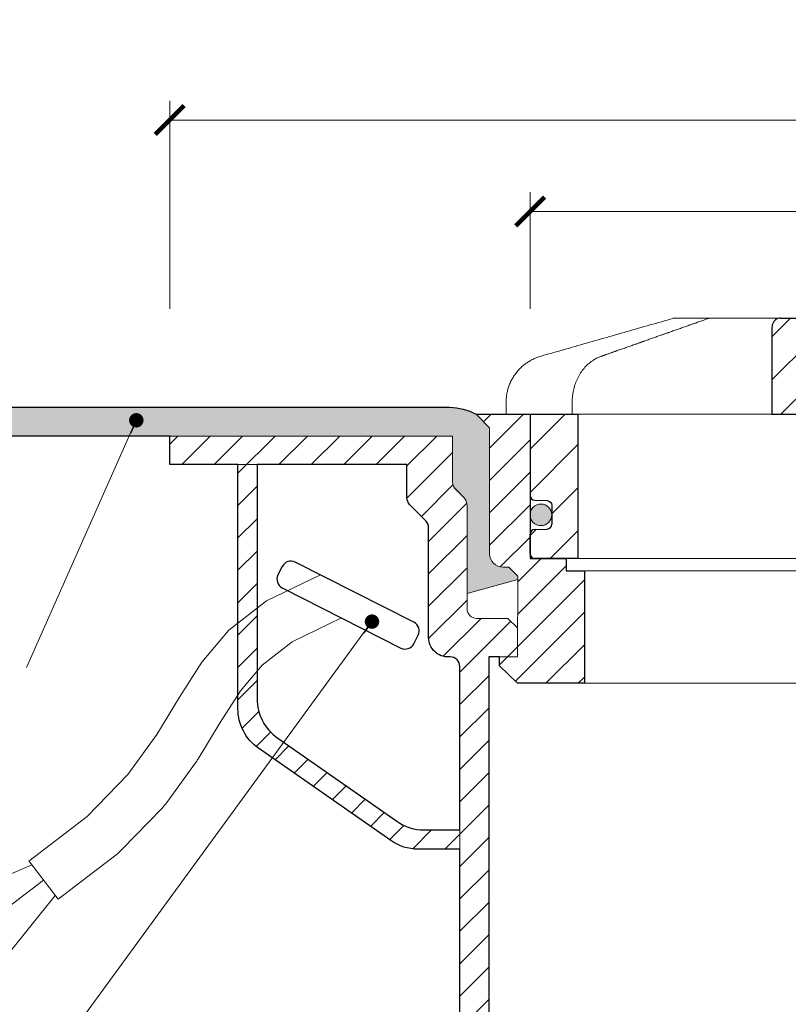
# Model space of a CAD drawing. Units: millimetres. Extents: x -1 to 209, y -1 to 296.
# Drawn here: x 59 to 99, y 85 to 136 of the extents above; entities that cross this region are included whole.
import ezdxf

# ---------------------------------------------------------------- set-up
doc = ezdxf.new("R2010")
doc.units = ezdxf.units.MM
doc.layers.get('Defpoints').update_dxf_attribs({"color": 254, "lineweight": 30})
for name, color, linetype, lineweight in [('TOPWET_KOTY', 30, 'Continuous', 13), ('TOPWET_KOŠ', 11, 'Continuous', 13), ('TOPWET_TENKOU', 142, 'Continuous', 13), ('TOPWET_TLUSTOU', 142, 'Continuous', 30), ('TOPWET_ČEŠTINA', 225, 'Continuous', 13)]:
    doc.layers.add(name, color=color, linetype=linetype, lineweight=lineweight)
doc.styles.add('REGULAR_ARIAL_NARROW', font='ARIALN.TTF')
doc.dimstyles.new('ISO-TW 1-2', dxfattribs={"dimscale": 2, "dimtxt": 2.2, "dimasz": 1.5, "dimexe": 1, "dimexo": 0, "dimgap": 0.75, "dimtad": 1, "dimdec": 0, "dimtxsty": 'REGULAR_ARIAL_NARROW', "dimblk": 'ARCHTICK', "dimcen": 0.5, "dimclrd": 256, "dimclre": 256, "dimclrt": 256, "dimadec": 0, "dimazin": 0, "dimtfac": 1, "dimtdec": 0, "dimtmove": 1, "dimatfit": 3, "dimldrblk": 'DOT', "dimfxl": 1, "dimtzin": 0, "dimlwd": -1, "dimlwe": -1, "dimarcsym": 0})
doc.dimstyles.new('ISO-TW 1-3', dxfattribs={"dimscale": 3, "dimtxt": 2.2, "dimasz": 1.5, "dimexe": 1, "dimexo": 0, "dimgap": 0.75, "dimtad": 1, "dimdec": 0, "dimtxsty": 'REGULAR_ARIAL_NARROW', "dimblk": 'ARCHTICK', "dimcen": 0.5, "dimclrd": 256, "dimclre": 256, "dimclrt": 256, "dimadec": 0, "dimazin": 0, "dimtfac": 1, "dimtdec": 0, "dimtmove": 1, "dimatfit": 3, "dimldrblk": 'DOT', "dimfxl": 1, "dimtfill": 1, "dimtzin": 0, "dimlwd": -1, "dimlwe": -1, "dimarcsym": 0})
pattern_1 = [(45, (-893.9842635170407, -9932.354323298401), (-0.8418990113502328, 0.8418990113502328), [])]

# ---------------------------------------------------------------- blocks, each defined once
blk = doc.blocks.new('_ArchTick')
at = {"color": 0, "linetype": 'ByBlock', "const_width": 0.15}
blk.add_lwpolyline([(-0.5, -0.5), (0.5, 0.5)], dxfattribs=at)
blk = doc.blocks.new('*D25')
at = {"layer": 'Defpoints', "color": 0, "ltscale": 40}
for p in [(141.7099312337803, 130.9701104314518), (66.70993123378025, 121.1537036283262), (141.7099312337803, 121.1537036283262)]:
    blk.add_point(p, dxfattribs=at)
at = {"layer": 'TOPWET_KOTY', "ltscale": 15}
for p, q in [((66.70993123378025, 121.1537036283262), (66.70993123378025, 131.9701104314518)), ((141.7099312337803, 121.1537036283262), (141.7099312337803, 131.9701104314518)), ((66.70993123378025, 130.9701104314518), (141.7099312337803, 130.9701104314518))]:
    blk.add_line(p, q, dxfattribs=at)
at = {"layer": 'TOPWET_KOTY', "ltscale": 40, "xscale": 1.5, "yscale": 1.5, "zscale": 1.5, "rotation": 180}
blk.add_blockref('_ArchTick', (66.70993123378025, 130.9701104314518), dxfattribs=at)
at = {"layer": 'TOPWET_KOTY', "ltscale": 40, "xscale": 1.5, "yscale": 1.5, "zscale": 1.5}
blk.add_blockref('_ArchTick', (141.7099312337803, 130.9701104314518), dxfattribs=at)
at = {"layer": 'TOPWET_KOTY', "ltscale": 40, "insert": (104.2099312337803, 132.9048989716973), "char_height": 2.2, "attachment_point": 5, "style": 'REGULAR_ARIAL_NARROW'}
blk.add_mtext('∅ 150', dxfattribs=at)
blk = doc.blocks.new('_Dot')
at = {"color": 0, "linetype": 'ByBlock', "lineweight": -2}
blk.add_line((-0.5, 0), (-1, 0), dxfattribs=at)
at = {"color": 0, "linetype": 'ByBlock', "const_width": 0.5}
blk.add_lwpolyline([(-0.25, 0, 1), (0.25, 0, 1)], format="xyb", close=True, dxfattribs=at)
blk = doc.blocks.new('*D26')
at = {"layer": 'Defpoints', "color": 0, "ltscale": 40}
for p in [(122.9599312337793, 126.2139941339919), (85.45993123377934, 121.1537036283262), (122.9599312337793, 121.1537036283262)]:
    blk.add_point(p, dxfattribs=at)
at = {"layer": 'TOPWET_KOTY', "ltscale": 15}
for p, q in [((85.45993123377934, 121.1537036283262), (85.45993123377934, 127.2139941339919)), ((122.9599312337793, 121.1537036283262), (122.9599312337793, 127.2139941339919)), ((85.45993123377934, 126.2139941339919), (122.9599312337793, 126.2139941339919))]:
    blk.add_line(p, q, dxfattribs=at)
at = {"layer": 'TOPWET_KOTY', "ltscale": 40, "xscale": 1.5, "yscale": 1.5, "zscale": 1.5, "rotation": 180}
blk.add_blockref('_ArchTick', (85.45993123377934, 126.2139941339919), dxfattribs=at)
at = {"layer": 'TOPWET_KOTY', "ltscale": 40, "xscale": 1.5, "yscale": 1.5, "zscale": 1.5}
blk.add_blockref('_ArchTick', (122.9599312337793, 126.2139941339919), dxfattribs=at)
at = {"layer": 'TOPWET_KOTY', "ltscale": 40, "insert": (104.2099312337793, 128.1487826742375), "char_height": 2.2, "attachment_point": 5, "style": 'REGULAR_ARIAL_NARROW'}
blk.add_mtext('∅ 75', dxfattribs=at)
blk = doc.blocks.new('*U12')
at = {"layer": 'TOPWET_KOŠ', "ltscale": 40}
h = blk.add_hatch(dxfattribs=at)
h.set_pattern_fill('ANSI31', color=256)
h.set_pattern_definition([(45, (-9.15906451742155, 16.21171611103289), (-2.245064030267288, 2.245064030267288), [])])
edge = h.paths.add_edge_path()
edge.add_spline(control_points=[(12.33896267925268, 6.869202823577481), (12.33896267925268, 6.954043278302535), (12.32978515580037, 7.037630980542573), (12.28721998515942, 7.231895919142673), (12.24631157446168, 7.335257879523098), (12.14053675648432, 7.518737862158716), (12.07574045226868, 7.596695294512003), (11.92156052882313, 7.733351711597763), (11.82957892668713, 7.786619904457595), (11.64551159309342, 7.852963778698879), (11.55309849696317, 7.868752386205571), (11.45910265635251, 7.869199656404064), (11.45777100935305, 7.869202823577481), (11.45643923738901, 7.869202823577481)], knot_values=[1, 1, 1, 1, 1.025665509521299, 1.025665509521299, 1.062002774163151, 1.062002774163151, 1.099513444308366, 1.099513444308366, 1.143586921101415, 1.143586921101415, 1.184738608775229, 1.184738608775229, 1.185329925810825, 1.185329925810825, 1.185329925810825, 1.185329925810825], weights=[1, 1, 1, 1, 1, 1, 1, 1, 1, 1, 1, 1, 1, 1], degree=3, periodic=0)
edge.add_line((11.45643923738903, 7.869202823577481), (-11.45643923739005, 7.869202823577481))
edge.add_spline(control_points=[(-11.45643923739005, 7.869202823577481), (-11.45780110789708, 7.869202823577481), (-11.45916284777338, 7.869199511627059), (-11.54975048016929, 7.868758712679821), (-11.63873064259458, 7.854094347177281), (-11.80656215752203, 7.796031676046525), (-11.88627209511794, 7.753717880240558), (-12.04426074131477, 7.631486020595887), (-12.12130491990099, 7.546953597752847), (-12.23412968495865, 7.35977036968977), (-12.27461400629688, 7.265516439914038), (-12.32609749367618, 7.068120657276424), (-12.33896267925372, 6.969685878862194), (-12.33896267925372, 6.869202823577481)], knot_values=[0, 0, 0, 0, 0.0006046810216521203, 0.0006046810216521203, 0.04022962109884193, 0.04022962109884193, 0.07810419761835746, 0.07810419761835746, 0.1210438124997769, 0.1210438124997769, 0.1549479521200786, 0.1549479521200786, 0.1853431182970583, 0.1853431182970583, 0.1853431182970583, 0.1853431182970583], weights=[1, 1, 1, 1, 1, 1, 1, 1, 1, 1, 1, 1, 1, 1], degree=3, periodic=0)
edge.add_spline(control_points=[(-12.33896267925372, 6.869202823577481), (-12.33896267925372, 3.869202823577481), (-12.33896267925372, 0.8692028235774814), (-12.33896267925372, -2.130797176422519)], knot_values=[0.1853431182970583, 0.1853431182970583, 0.1853431182970583, 0.1853431182970583, 1.185343118297058, 1.185343118297058, 1.185343118297058, 1.185343118297058], weights=[1, 1, 1, 1], degree=3, periodic=0)
edge.add_line((-12.33896267925372, -2.130797176422519), (12.33896267925268, -2.130797176422515))
edge.add_spline(control_points=[(12.33896267925268, -2.130797176422519), (12.33896267925268, 0.8692028235774814), (12.33896267925268, 3.869202823577481), (12.33896267925268, 6.869202823577481)], knot_values=[0, 0, 0, 0, 1, 1, 1, 1], weights=[1, 1, 1, 1], degree=3, periodic=0)
edge = h.paths.add_edge_path()
edge.add_spline(control_points=[(37.50000000000039, -2.130797176422519), (37.48220956223525, -2.130797176422519), (37.4644191244701, -2.130797176422519), (37.44662868670496, -2.130797176422519)], knot_values=[0.9653556466249866, 0.9653556466249866, 0.9653556466249866, 0.9653556466249866, 1, 1, 1, 1], weights=[1, 1, 1, 1], degree=3, periodic=0)
edge.add_line((37.47331434335268, -2.130797176422519), (32.50000000000039, -2.130797176422519))
edge.add_line((32.50000000000039, -2.130797176422519), (32.50000000000039, -17.13079717642252))
edge.add_line((32.50000000000039, -17.13079717642252), (37.00000000000039, -17.13079717642252))
edge.add_arc((37.00000000000039, -16.63079717642252), 0.5, 270, 360)
edge.add_line((37.50000000000039, -16.63079717642252), (37.5000000000004, -14.61333534820468))
edge.add_arc((36.99999999999969, -14.61333534820467), 0.5000000000007034, 0, 87.9636745452283)
edge.add_line((37.01776655110931, -14.11365109824038), (35.73223344889106, -14.06794325460655))
edge.add_arc((35.75000000000065, -13.56825900464273), 0.500000000000248, 180, 267.96367454522806, ccw=False)
edge.add_line((35.25000000000041, -13.56825900464273), (35.2500000000004, -11.61333534820373))
edge.add_arc((35.75000000000019, -11.61333534820373), 0.4999999999997937, 92.03632545476893, 180, ccw=False)
edge.add_line((35.73223344889063, -11.11365109824035), (37.01776655110971, -11.06794325460656))
edge.add_arc((37.00000000000015, -10.56825900464273), 0.5000000000002482, 272.0363254547687, 360)
edge.add_line((37.50000000000039, -10.56825900464273), (37.5000000000004, -2.130797176422519))
h.paths.add_polyline_path([(-32.49999999999962, -2.130797176425794), (-37.49999999999962, -2.130797176425794), (-37.49999999999962, -10.56825900464273, 0.403841864897372), (-37.01776655110896, -11.06794325460656), (-35.73223344889071, -11.11365109824039, -0.4038418648973712), (-35.24999999999962, -11.61333534820467), (-35.24999999999962, -13.56825900464226, -0.4038418648973746), (-35.73223344889071, -14.06794325460655), (-37.01776655110896, -14.11365109824037, 0.4038418648973705), (-37.49999999999962, -14.6133353482042), (-37.49999999999962, -16.63079717642252, 0.4142135623730951), (-36.99999999999962, -17.13079717642252), (-32.49999999999962, -17.13079717642252)])
h = blk.add_hatch(color=256, dxfattribs=at)
h.dxf.hatch_style = 1
h.paths.add_polyline_path([(-35.24999999999962, -12.59079717642341, 1), (-37.49999999999962, -12.59079717642341, 1)])
h.paths.add_polyline_path([(37.49999999999857, -12.59079717642341, 1), (35.24999999999857, -12.59079717642341, 1)])
at = {"layer": 'TOPWET_KOŠ', "lineweight": 30, "ltscale": 40}
for p, q in [((-11.45643923739005, 7.869202823577481), (11.45643923738901, 7.869202823577481)), ((-37.49999999999962, -2.130797176425794), (-32.49999999999962, -2.130797176425794)), ((-12.33896267925372, -2.130797176422519), (12.33896267925268, -2.130797176422519)), ((32.50000000000039, -2.130797176422519), (37.50000000000039, -2.130797176422519)), ((-32.49999999999962, -17.13079717642252), (-36.99999999999962, -17.13079717642252)), ((32.50000000000039, -17.13079717642252), (37.00000000000039, -17.13079717642252))]:
    blk.add_line(p, q, dxfattribs=at)
at = {"layer": 'TOPWET_KOŠ', "lineweight": 30, "ltscale": 24.18964767456055}
for p, q in [((-32.49999999999962, -17.13079717642252), (-32.49999999999962, -2.130797176422519)), ((32.50000000000039, -17.13079717642252), (32.50000000000039, -2.130797176422519))]:
    blk.add_line(p, q, dxfattribs=at)
at = {"layer": 'TOPWET_KOŠ', "ltscale": 0.5350712537765503}
blk.add_line((13.99875688918876, -2.130797176422519), (14.22607006905894, -2.130797176422519), dxfattribs=at)
at = {"layer": 'TOPWET_KOŠ', "lineweight": 30}
for p, q in [((-37.01776655110969, -14.1136510982404), (-35.73223344889045, -14.06794325460653)), ((35.73223344889032, -14.06794325460653), (37.01776655110955, -14.1136510982404)), ((-37.49999999999962, -16.63079717642252), (-37.49999999999962, -14.61333534820444)), ((37.50000000000039, -14.61333534820444), (37.50000000000039, -16.63079717642252))]:
    blk.add_line(p, q, dxfattribs=at)
at = {"layer": 'TOPWET_KOŠ'}
blk.add_line((32.50000000000039, -17.13079717642252), (-32.49999999999962, -17.13079717642252), dxfattribs=at)
blk.add_lwpolyline([(-7.853746015870977, 7.869202823577481), (-5.951632983281863, 7.869202823577481), (8.209528026702564, 7.869202823577481)], dxfattribs=at)
at = {"layer": 'TOPWET_KOŠ', "lineweight": 30}
for points in [[(-37.49999999999962, -2.130797176422519), (-37.49999999999962, -10.56825900464248, 0.4038418648970891), (-37.01776655110969, -11.06794325460653), (-35.73223344889045, -11.1136510982404, -0.4038418648970891), (-35.24999999999962, -11.61333534820444), (-35.24999999999962, -13.56825900464248)], [(35.25000000000039, -13.56825900464248), (35.25000000000039, -11.61333534820444, -0.403841864897089), (35.73223344888941, -11.1136510982404), (37.01776655111046, -11.06794325460653, 0.4038418648970891), (37.50000000000039, -10.56825900464248), (37.50000000000039, -2.130797176422519)]]:
    blk.add_lwpolyline(points, format="xyb", dxfattribs=at)
at = {"layer": 'TOPWET_KOŠ', "ltscale": 40}
for centre in [(-36.37499999999962, -12.59079717642341), (36.37499999999857, -12.59079717642341)]:
    blk.add_circle(centre, 1.125, dxfattribs=at)
at = {"layer": 'TOPWET_KOŠ', "lineweight": 30}
for centre, radius, start, end in [((-36.99999999999937, -14.6133353482042), 0.5000000000002487, 92.03632545485505, 180.0000000000277), ((-35.75000000000032, -13.56825900464226), 0.5000000000007033, 272.0363254548011, 359.9999999999732), ((35.75000000000065, -13.56825900464273), 0.5000000000002487, 179.9999999999723, 267.963674545145), ((36.99999999999969, -14.61333534820467), 0.5000000000007033, 2.605510395054913e-11, 87.96367454519894), ((-36.99999999999962, -16.63079717642252), 0.5, 180, 270), ((37.00000000000039, -16.63079717642252), 0.5, 270, 0)]:
    blk.add_arc(centre, radius, start, end, dxfattribs=at)
at = {"layer": 'TOPWET_KOŠ'}
for points, weights, knots in [([(-39.99999999999962, -2.130797176422519), (-39.99999999999962, -1.721299531015418), (-39.99999999999962, -1.311801885608318), (-39.99999999999962, -0.902304240201218), (-39.99999999999893, 1.416778211266475), (-38.60345895311623, 3.268214551261892), (-36.37360563948216, 3.905315498013053), (-31.79395915407765, 5.213785922412328), (-27.21431266866745, 6.52225634681524), (-22.63466618325726, 7.830726771218153)], [1, 1, 1, 1, 0.8655657654105096, 0.8655657654105096, 1, 1, 1, 1], [6.377526042085324, 6.377526042085324, 6.377526042085324, 6.377526042085324, 7.377526042085324, 7.377526042085324, 7.377526042085324, 8.670022709875983, 8.670022709875983, 8.670022709875983, 9.670022709875983, 9.670022709875983, 9.670022709875983, 9.670022709875983]), ([(-18.65926097596964, 7.869202823577481), (-18.7728646331371, 7.869202823577481), (-18.88483858571687, 7.850029277596306), (-18.99197018248294, 7.812232294963152), (-19.73347760699068, 7.550621863562966), (-20.47497384700507, 7.28898355948256), (-21.95795127322305, 6.765667456699859), (-22.69943240297795, 6.503989555850396), (-24.18238399092804, 5.980604604929951), (-24.92385442063239, 5.718897499718125), (-26.4067874585249, 5.19546117302086), (-27.14825005135169, 4.933731919997783), (-28.63116934356328, 4.410256242084117), (-29.37262603420783, 4.148509798261486), (-30.1140804513139, 3.886756556722659)], [1, 0.990436313827626, 0.990436313827626, 1, 1, 1, 1, 1, 1, 1, 1, 1, 1, 1, 1], [11.94832236888022, 11.94832236888022, 11.94832236888022, 11.94832236888022, 12.28749736927637, 12.28749736927637, 12.28749736927637, 12.57343545538646, 12.57343545538646, 12.85937354149655, 12.85937354149655, 13.14531162760664, 13.14531162760664, 13.43124971371673, 13.43124971371673, 13.71718779982682, 13.71718779982682, 13.71718779982682, 13.71718779982682]), ([(36.3736056394868, 3.905315498009415), (38.60345895311701, 3.268214551250978), (39.99999999999971, 1.416778211259192), (39.99999999999994, -0.902304240201218), (40.00000000000039, -1.311801885608318), (40.00000000000039, -1.721299531015418), (40.00000000000039, -2.130797176422519)], [1, 0.8655657654105098, 0.8655657654105098, 1, 1, 1, 1], [15.97078336836063, 15.97078336836063, 15.97078336836063, 15.97078336836063, 17.26328003615129, 17.26328003615129, 17.26328003615129, 18.26328003615129, 18.26328003615129, 18.26328003615129, 18.26328003615129])]:
    blk.add_rational_spline(points, weights, degree=3, knots=knots, dxfattribs=at)
for points, weights in [([(-22.63466618325726, 7.830726771218153), (-22.54517985851505, 7.856294292577488), (-22.45301223789108, 7.869202823581119), (-22.3599450553607, 7.869202823581119)], [1, 0.9935561825190481, 0.9935561825190481, 1]), ([(18.99197018248417, 7.812232294959514), (18.88483858571811, 7.850029277596306), (18.77286463313833, 7.869202823577481), (18.65926097597042, 7.869202823577481)], [1, 0.990436313827626, 0.990436313827626, 1]), ([(22.35994505535967, 7.869202823577481), (22.45301223789004, 7.869202823573843), (22.54517985851378, 7.856294292570212), (22.63466618325622, 7.830726771214515)], [1, 0.9935561825190481, 0.9935561825190481, 1])]:
    blk.add_rational_spline(points, weights, degree=3, dxfattribs=at)
for points, knots in [([(-22.3599450553607, 7.869202823581119), (-22.35248751964134, 7.869202823577481), (-22.34502998392197, 7.869202823577481), (-22.3375724482026, 7.869202823577481), (-21.11146862412495, 7.869202823577481), (-19.88536480004729, 7.869202823577481), (-18.65926097596964, 7.869202823577481)], [9.94832236888022, 9.94832236888022, 9.94832236888022, 9.94832236888022, 10.94832236888022, 10.94832236888022, 10.94832236888022, 11.94832236888022, 11.94832236888022, 11.94832236888022, 11.94832236888022]), ([(-18.65926097596986, 7.869202823577481), (-18.26740414110879, 7.869202823577481), (-17.87554730624772, 7.869202823577481), (-17.48369047138664, 7.869202823577481), (-14.54934990951717, 7.869202823577481), (-11.6150093476486, 7.869202823577481), (-8.680668785780037, 7.869202823577481), (-8.405027862477548, 7.869202823577481), (-8.129386939174376, 7.869202823577481), (-7.853746015871204, 7.869202823577481)], [0, 0, 0, 0, 1, 1, 1, 2, 2, 2, 3, 3, 3, 3]), ([(7.853746015871756, 7.869202823577481), (8.129386939174246, 7.869202823577481), (8.405027862476736, 7.869202823577481), (8.680668785779226, 7.869202823577481), (11.61500934764825, 7.869202823577481), (14.54934990951681, 7.869202823577481), (17.48369047138538, 7.869202823577481), (17.87554730624691, 7.869202823577481), (18.26740414110866, 7.869202823577481), (18.65926097597042, 7.869202823577481), (19.88536480004785, 7.869202823577481), (21.11146862412482, 7.869202823577481), (22.33757244820179, 7.869202823577481), (22.34502998392093, 7.869202823577481), (22.3524875196403, 7.869202823577481), (22.35994505535967, 7.869202823577481)], [9.692483709356392, 9.692483709356392, 9.692483709356392, 9.692483709356392, 10.69248370935639, 10.69248370935639, 10.69248370935639, 11.69248370935639, 11.69248370935639, 11.69248370935639, 12.69248370935639, 12.69248370935639, 12.69248370935639, 13.69248370935639, 13.69248370935639, 13.69248370935639, 14.69248370935639, 14.69248370935639, 14.69248370935639, 14.69248370935639]), ([(30.11408045131287, 3.886756556722659), (29.37262603421953, 4.148509798257848), (28.63116934358225, 4.410256242076841), (27.14825005137612, 4.933731919990507), (26.40678745854932, 5.195461173013584), (24.92385442064772, 5.718897499710849), (24.1823839909361, 5.980604604926313), (22.69943240297328, 6.503989555854034), (21.95795127321292, 6.765667456703497), (20.47497384699493, 7.288983559486198), (19.73347760698419, 7.550621863562966), (18.99197018248417, 7.812232294959514)], [4.894582016307591, 4.894582016307591, 4.894582016307591, 4.894582016307591, 5.180520102413173, 5.180520102413173, 5.466458188518753, 5.466458188518753, 5.752396274624334, 5.752396274624334, 6.038334360729914, 6.038334360729914, 6.324272446835495, 6.324272446835495, 6.324272446835495, 6.324272446835495]), ([(-30.1140804513139, 3.886756556722659), (-30.47876448019412, 3.758013340021691), (-30.82451590435046, 3.57250745762137), (-31.45468245270019, 3.109186233249758), (-31.73922288812316, 2.831598081909007), (-32.23414429085604, 2.207898191590331), (-32.44462272148083, 1.861813047241569), (-32.78406988858622, 1.124204741375408), (-32.91310323217256, 0.7326123728554848), (-33.08560173467556, -0.07340826840375314), (-33.12907431480524, -0.4878594970148953), (-33.12907431480524, -0.90230424019758)], [13.71718779982682, 13.71718779982682, 13.71718779982682, 13.71718779982682, 13.82059899107956, 13.82059899107956, 13.9240101823323, 13.9240101823323, 14.02742137358505, 14.02742137358505, 14.13083256483779, 14.13083256483779, 14.23424375609053, 14.23424375609053, 14.23424375609053, 14.23424375609053]), ([(33.12907431480419, -2.130797176422519), (33.12907431480419, -1.721299531015418), (33.12907431480419, -1.311801885608318), (33.12907431480419, -0.902304240201218), (33.12907431480419, -0.4878594826194131), (33.08559945758719, -0.07337753019312743), (32.91308083518418, 0.7326969244378887), (32.78405213789522, 1.124258254584831), (32.44457189181269, 1.861908554033263), (32.23408330660316, 2.207985860913297), (31.73918426171661, 2.83163593974966), (31.45461841351464, 3.109239768319796), (30.82449042928095, 3.57251973575255), (30.47876449286053, 3.758013335550615), (30.11408045131287, 3.886756556722659)], [3.377526042085325, 3.377526042085325, 3.377526042085325, 3.377526042085325, 4.377526042085325, 4.377526042085325, 4.377526042085325, 4.480937236929778, 4.480937236929778, 4.584348431774232, 4.584348431774232, 4.687759626618685, 4.687759626618685, 4.791170821463138, 4.791170821463138, 4.894582016307591, 4.894582016307591, 4.894582016307591, 4.894582016307591]), ([(-37.44662868670601, -2.130797176426157), (-37.96014491754939, -2.130797176422519), (-38.47366114839276, -2.130797176422519), (-38.98717737923614, -2.130797176422519), (-39.32040111752083, -2.130797176422519), (-39.65362485580529, -2.130797176422519), (-39.98684859408975, -2.130797176422519), (-39.9912323960594, -2.130797176422519), (-39.99561619802951, -2.130797176422519), (-39.99999999999962, -2.130797176422519)], [3.377526042085324, 3.377526042085324, 3.377526042085324, 3.377526042085324, 4.377526042085324, 4.377526042085324, 4.377526042085324, 5.377526042085324, 5.377526042085324, 5.377526042085324, 6.377526042085324, 6.377526042085324, 6.377526042085324, 6.377526042085324]), ([(12.33896267925268, -2.130797176422519), (12.66999456879691, -2.130797176422519), (13.00102645834119, -2.130797176422519), (13.33205834788549, -2.130797176422519), (13.55429119498711, -2.130797176422519), (13.77652404208805, -2.130797176422519), (32.50000000000039, -2.130797176422519)], [4.49095124194654, 4.49095124194654, 4.49095124194654, 4.49095124194654, 5, 5, 5, 6, 6, 6, 6]), ([(40.00000000000039, -2.130797176422519), (39.99561619802937, -2.130797176422519), (39.99123239605859, -2.130797176422519), (39.9868485940878, -2.130797176422519), (39.65362485580356, -2.130797176422519), (39.3204011175191, -2.130797176422519), (38.98717737923464, -2.130797176422519)], [18.26328003615129, 18.26328003615129, 18.26328003615129, 18.26328003615129, 19.26328003615129, 19.26328003615129, 19.26328003615129, 20.26328003615129, 20.26328003615129, 20.26328003615129, 20.26328003615129])]:
    blk.add_open_spline(points, degree=3, knots=knots, dxfattribs=at)
at = {"layer": 'TOPWET_KOŠ', "lineweight": 30, "ltscale": 3.513027906417847}
blk.add_open_spline([(-11.45643923739005, 7.869202823577481), (-11.45780110789708, 7.869202823577481), (-11.45916284777338, 7.869199511627059), (-11.54975048016929, 7.868758712679821), (-11.63873064259458, 7.854094347177281), (-11.80656215752203, 7.796031676046525), (-11.88627209511794, 7.753717880240558), (-12.04426074131477, 7.631486020595887), (-12.12130491990099, 7.546953597752847), (-12.23412968495865, 7.35977036968977), (-12.27461400629688, 7.265516439914038), (-12.32609749367618, 7.068120657276424), (-12.33896267925372, 6.969685878862194), (-12.33896267925372, 6.869202823577481), (-12.33896267925372, 3.869202823577481), (-12.33896267925372, 0.8692028235774814), (-12.33896267925372, -2.130797176422519)], degree=3, knots=[0, 0, 0, 0, 0.0006046810216521203, 0.0006046810216521203, 0.04022962109884193, 0.04022962109884193, 0.07810419761835746, 0.07810419761835746, 0.1210438124997769, 0.1210438124997769, 0.1549479521200786, 0.1549479521200786, 0.1853431182970583, 0.1853431182970583, 0.1853431182970583, 1.185343118297058, 1.185343118297058, 1.185343118297058, 1.185343118297058], dxfattribs=at)
at = {"layer": 'TOPWET_KOŠ', "lineweight": 30, "ltscale": 3.513027667999268}
blk.add_open_spline([(12.33896267925268, -2.130797176422519), (12.33896267925268, 0.8692028235774814), (12.33896267925268, 3.869202823577481), (12.33896267925268, 6.869202823577481), (12.33896267925268, 6.954043278302535), (12.32978515580037, 7.037630980542573), (12.28721998515942, 7.231895919142673), (12.24631157446168, 7.335257879523098), (12.14053675648432, 7.518737862158716), (12.07574045226868, 7.596695294512003), (11.92156052882313, 7.733351711597763), (11.82957892668713, 7.786619904457595), (11.64551159309342, 7.852963778698879), (11.55309849696317, 7.868752386205571), (11.45910265635251, 7.869199656404064), (11.45777100935305, 7.869202823577481), (11.45643923738901, 7.869202823577481)], degree=3, knots=[0, 0, 0, 0, 1, 1, 1, 1.025665509521299, 1.025665509521299, 1.062002774163151, 1.062002774163151, 1.099513444308366, 1.099513444308366, 1.143586921101415, 1.143586921101415, 1.184738608775229, 1.184738608775229, 1.185329925810825, 1.185329925810825, 1.185329925810825, 1.185329925810825], dxfattribs=at)
at = {"layer": 'TOPWET_KOŠ'}
for points in [[(22.63466618325622, 7.830726771214515), (27.21431266866642, 6.52225634681524), (31.79395915407661, 5.213785922412328), (36.3736056394868, 3.905315498009415)], [(-33.12907431480524, -0.902304240201218), (-33.12907431480524, -1.311801885608318), (-33.12907431480524, -1.721299531015418), (-33.12907431480524, -2.130797176422519)], [(-37.49999999999962, -2.130797176425794), (-26.77789677832639, -2.130797176425013), (-18.5922294684276, -2.130797176424423), (-12.33896267925372, -2.130797176423968)], [(38.9871773792351, -2.130797176422519), (38.47366114839172, -2.130797176422519), (37.96014491754834, -2.130797176422519), (37.44662868670496, -2.130797176422519)]]:
    blk.add_open_spline(points, degree=3, dxfattribs=at)

msp = doc.modelspace()

# ---------------------------------------------------------------- hatches: boundary and pattern name
at = {"layer": 'TOPWET_TENKOU', "ltscale": 20}
h = msp.add_hatch(dxfattribs=at)
h.set_pattern_fill('DOTS', color=256, scale=0.2499999999999999)
h.set_pattern_definition([(0, (-4679.781472888475, -7735.293151429754), (0.1984374999999999, 0.3968749999999999), [0, -0.3968749999999999])])
edge = h.paths.add_edge_path()
edge.add_line((83.35393123377867, 114.9746223132697), (82.65193123378026, 115.676622313269))
edge.add_arc((81.18221044634242, 112.9196733711142), 3.124235372483263, 61.9380631657224, 91.57552393089735)
edge.add_line((81.0963107983905, 116.0427276314749), (34.16138717626507, 116.0427276314749))
edge.add_line((34.1613871762645, 116.0427276314749), (34.1613871762645, 114.5427276314749))
edge.add_line((34.1613871762645, 114.5427276314749), (81.4289064743167, 114.5427276314749))
edge.add_line((81.42890647431682, 114.5427276314749), (81.42890647431773, 112.1458214397735))
edge.add_arc((81.91481195251049, 112.0279407107628), 0.5000000000092838, 166.363487642329, 246.2267394870365)
edge.add_arc((81.45838178443114, 110.8902635600025), 0.7262916859343838, 7.225114103954979, 69.45633875140118, ccw=False)
edge.add_line((82.17890647431773, 110.9816078773983), (82.17890647431773, 106.3555276624375))
edge.add_line((82.17890647431773, 106.3555276624375), (84.81593784773645, 107.0876092783055))
edge.add_line((84.81593784773645, 107.0876092783055), (84.81643123377921, 107.25262231327))
edge.add_line((84.81643123377921, 107.25262231327), (84.34843123377937, 107.7206223132707))
edge.add_line((84.34843123377937, 107.7206223132707), (84.0559312337798, 107.7206223132707))
edge.add_arc((84.0559312337798, 108.4226223132719), 0.7020000000011349, 180, 270, ccw=False)
edge.add_line((83.35393123377867, 108.4226223132719), (83.35393123377867, 114.9746223132697))
edge = h.paths.add_edge_path()
edge.add_line((126.9909559932428, 114.5427276314786), (141.7099312337804, 114.5427276314822))
edge.add_line((141.7099312337803, 114.5427276314822), (174.2099312337807, 114.5427276314895))
edge.add_line((174.2099312337812, 114.5427276314895), (174.2099312337812, 116.0427276314895))
edge.add_line((174.2099312337812, 116.0427276314895), (127.1517523732648, 116.0427276314786))
edge.add_arc((127.2376520212135, 112.9196733711196), 3.124235372481348, 91.5755239308316, 118.0619368342114)
edge.add_line((125.7679312337793, 115.6766223132745), (125.0659312337809, 114.9746223132734))
edge.add_line((125.0659312337809, 114.9746223132734), (125.0659312337818, 108.4226223132755))
edge.add_arc((124.3639312337807, 108.4226223132755), 0.7020000000010213, -89.99999999997209, 0, ccw=False)
edge.add_line((124.3639312337816, 107.7206223132744), (124.0714312337825, 107.7206223132744))
edge.add_line((124.0714312337821, 107.7206223132744), (123.6034312337822, 107.2526223132736))
edge.add_line((123.6034312337822, 107.2526223132736), (123.603924619825, 107.0876092783092))
edge.add_line((123.603924619825, 107.0876092783092), (126.2409559932437, 106.3555276624411))
edge.add_line((126.2409559932437, 106.3555276624411), (126.2409559932428, 111.1887146585832))
edge.add_line((126.2409559932428, 111.1887146585832), (126.8445093838347, 111.7922680491793))
edge.add_arc((126.4909559932337, 112.145821439779), 0.5000000000101329, 315.0000000001197, 359.9999999997916)
edge.add_line((126.9909559932428, 112.1458214397771), (126.9909559932428, 114.5427276314786))
at = {"layer": 'TOPWET_TENKOU', "ltscale": 15}
h = msp.add_hatch(dxfattribs=at)
h.set_pattern_fill('LINE', color=256, scale=0.3749999999999999, angle=45)
h.set_pattern_definition(pattern_1)
edge = h.paths.add_edge_path()
edge.add_line((85.45993123377934, 115.676622313269), (82.65193123377935, 115.676622313269))
edge.add_line((82.65193123377935, 115.676622313269), (83.35393123377867, 114.9746223132697))
edge.add_line((83.35393123377867, 114.9746223132697), (83.35393123377867, 108.4226223132719))
edge.add_arc((84.0559312337798, 108.4226223132719), 0.7020000000011349, 180, 270)
edge.add_line((84.0559312337798, 107.7206223132707), (84.34843123377937, 107.7206223132707))
edge.add_line((84.34843123377937, 107.7206223132707), (84.81643123377921, 107.25262231327))
edge.add_line((84.81643123377921, 107.25262231327), (84.80390647431955, 103.0637146585814))
edge.add_line((84.80390647431955, 103.0637146585814), (83.86790647431894, 103.0637146585814))
edge.add_line((83.86790647431894, 103.0637146585814), (83.86790647431894, 102.5957146585824))
edge.add_line((83.86790647431894, 102.5957146585824), (84.80390647431932, 101.6917146585838))
edge.add_line((84.80390647431955, 101.6917146585838), (88.28493123378189, 101.6917146585838))
edge.add_line((88.28493123378189, 101.6917146585838), (88.28493123377086, 107.5266223132767))
edge.add_line((88.28493123377098, 107.5266223132767), (87.33493123378196, 107.5266223132749))
edge.add_line((87.33493123378207, 107.5266223132749), (87.32649929966078, 108.1766223132727))
edge.add_line((87.32649929966078, 108.1766223132727), (85.45993123378116, 108.1766223132709))
edge.add_line((85.45993123378116, 108.1766223132709), (85.4599312337798, 115.676622313269))
edge = h.paths.add_edge_path()
edge.add_line((125.0659312337809, 114.9746223132734), (125.7679312337793, 115.6766223132745))
edge.add_line((125.7679312337793, 115.6766223132745), (122.9599312337803, 115.6766223132727))
edge.add_line((122.9599312337803, 115.6766223132727), (122.959931233778, 108.1766223132709))
edge.add_line((122.9599312337784, 108.1766223132709), (121.0849312337825, 108.1766223132709))
edge.add_line((121.0849312337821, 108.1766223132709), (121.0849312337789, 107.5266223132767))
edge.add_line((121.0849312337793, 107.5266223132767), (120.1349312337701, 107.5266223132767))
edge.add_line((120.1349312337704, 107.5266223132767), (120.1349312337826, 101.6917146585856))
edge.add_line((120.1349312337823, 101.6917146585856), (123.6159559932435, 101.6917146585838))
edge.add_line((123.6159559932437, 101.6917146585838), (124.5519559932441, 102.5957146585861))
edge.add_line((124.5519559932434, 102.5957146585861), (124.5519559932434, 103.063714658585))
edge.add_line((124.5519559932434, 103.063714658585), (123.6159559932428, 103.063714658585))
edge.add_line((123.6159559932428, 103.063714658585), (123.6034312337822, 107.2526223132736))
edge.add_line((123.6034312337822, 107.2526223132736), (124.0714312337821, 107.7206223132744))
edge.add_line((124.0714312337821, 107.7206223132744), (124.3639312337816, 107.7206223132744))
edge.add_arc((124.3639312337807, 108.4226223132755), 0.7020000000011349, 270.000000000065, 360)
edge.add_line((125.0659312337818, 108.4226223132755), (125.0659312337809, 114.9746223132734))
h = msp.add_hatch(dxfattribs=at)
h.set_pattern_fill('LINE', color=256, scale=0.3749999999999999, angle=45)
h.set_pattern_definition(pattern_1)
edge = h.paths.add_edge_path(flags=17)
edge.add_line((126.6161038929938, 93.06297515994629), (128.7822996111682, 93.06348211132354))
edge.add_arc((128.7815601125028, 95.56348200195134), 2.499999999999462, 270.0169480612386, 304.9301356587548)
edge.add_line((130.2130030291798, 93.51385491970177), (137.0910728710103, 98.31744306545261))
edge.add_arc((135.6596299543332, 100.3670701477022), 2.499999999999544, 304.9301356587548, 360)
edge.add_line((138.1596299543332, 100.3670701477022), (138.1596299543332, 113.0637146585796))
edge.add_line((138.1596299543332, 113.0637146585796), (137.1596299543332, 113.0637146585796))
edge.add_line((137.1596299543332, 113.0637146585796), (137.1596299543332, 100.8884123433509))
edge.add_arc((134.6596299543332, 100.8884123433527), 2.499999999999545, 304.93013565872235, 359.99999999995833, ccw=False)
edge.add_line((136.0910728710103, 98.8387852611013), (129.8982411506373, 94.51376185705158))
edge.add_arc((128.4667982339595, 96.56338893930297), 2.50000000000097, 270.0169480612595, 304.9301356587288, ccw=False)
edge.add_line((128.4675377326264, 94.06338904867334), (126.6158080935274, 94.06297511619778))
edge.add_line((126.6158080935272, 94.06297511619778), (126.6161038929935, 93.06297515994629))
edge = h.paths.add_edge_path(flags=17)
edge.add_line((81.80375857456579, 93.06297515994629), (79.63756285639136, 93.06348211132354))
edge.add_arc((79.6383023550568, 95.56348200195134), 2.499999999999462, 235.0698643412452, 269.9830519387614, ccw=False)
edge.add_line((78.20685943837884, 93.51385491970177), (71.3287895965484, 98.31744306545261))
edge.add_arc((72.76023251322636, 100.3670701477022), 2.499999999999544, 180, 235.0698643412452, ccw=False)
edge.add_line((70.26023251322636, 100.3670701477022), (70.26023251322636, 113.0637146585796))
edge.add_line((70.26023251322636, 113.0637146585796), (71.26023251322636, 113.0637146585796))
edge.add_line((71.26023251322636, 113.0637146585796), (71.26023251322636, 100.8884123433509))
edge.add_arc((73.76023251322636, 100.8884123433527), 2.499999999999545, 180.0000000000417, 235.0698643412777)
edge.add_line((72.32878959654931, 98.8387852611013), (78.52162131692228, 94.51376185705158))
edge.add_arc((79.9530642335992, 96.56338893930297), 2.50000000000097, 235.0698643412712, 269.9830519387405)
edge.add_line((79.9523247349332, 94.06338904867334), (81.80405437403215, 94.06297511619778))
edge.add_line((81.80405437403238, 94.06297511619778), (81.80375857456613, 93.06297515994629))
edge = h.paths.add_edge_path()
edge.add_line((86.96000332827748, 77.90631156862037), (86.96000332827737, 79.40747755647863))
edge.add_line((86.96000332827748, 79.40747755647863), (83.7603286029505, 79.67168173103164))
edge.add_arc((83.88062311768658, 80.23701144997358), 0.577986558143494, 176.2012072823333, 257.987397288392, ccw=False)
edge.add_line((83.30390647431045, 80.27530472154285), (83.30390647430954, 103.0637146585832))
edge.add_line((83.30390647430954, 103.0637146585832), (84.80390647431955, 103.0637146585814))
edge.add_line((84.80390647431955, 103.0637146585814), (84.80839140757212, 104.5637012487114))
edge.add_line((84.80839140757212, 104.5637012487114), (84.30390647431773, 105.0637146585814))
edge.add_line((84.30390647431773, 105.0637146585814), (82.69730809342013, 105.0637146585814))
edge.add_arc((82.6881072838703, 105.5729154681339), 0.5092839280257763, 181.0351715563598, 271.0351715560671, ccw=False)
edge.add_line((82.17890647431773, 105.5637146585814), (82.17890647431784, 110.7989192426048))
edge.add_arc((81.45838178443933, 110.8902635600043), 0.7262916859265554, 352.7748858956746, 397.7748858971643)
edge.add_line((82.03245986490924, 111.335161267989), (81.57535308372633, 111.7922680491738))
edge.add_arc((81.92890647433683, 112.1458214397771), 0.5000000000192169, 180.0000000004168, 224.9999999994289, ccw=False)
edge.add_line((81.42890647431773, 112.1458214397735), (81.42890647431716, 114.5427276314749))
edge.add_line((81.42890647431682, 114.5427276314749), (66.70993123377934, 114.5427276314749))
edge.add_line((66.70993123377934, 114.5427276314749), (66.70993123377934, 113.0637146585686))
edge.add_line((66.70993123377934, 113.0637146585686), (79.05390647431773, 113.0637146585814))
edge.add_line((79.05390647431773, 113.0637146585814), (79.05390647431955, 111.3235169131676))
edge.add_arc((79.55390647431864, 111.3235169131694), 0.4999999999989767, 180, 225.0000000000219)
edge.add_line((79.20035308372803, 110.9699635225752), (80.03245986451611, 110.1378567417869))
edge.add_arc((79.6789064729744, 109.784303350245), 0.5000000013413703, 0, 45.000000000027626, ccw=False)
edge.add_line((80.17890647431591, 109.784303350245), (80.17890647431841, 104.0637146585814))
edge.add_arc((81.17890647431955, 104.0637146585814), 1.000000000001932, 180, 269.9999999998893)
edge.add_line((81.17890647431773, 103.0637146585796), (81.30390647377203, 103.0637146585814))
edge.add_arc((81.30390647377294, 102.563714658052), 0.5000000005293258, -2.0838797354372218e-10, 90.00000000006509, ccw=False)
edge.add_line((81.80390647430227, 102.5637146580502), (81.80390647430534, 80.16977908011722))
edge.add_arc((83.80390647431227, 80.16977908011722), 2.000000000006821, 180, 265.6933526526899)
edge.add_line((83.65371763862527, 78.17542622426117), (86.96000332827771, 77.90631156862037))
edge = h.paths.add_edge_path()
edge.add_line((121.4600033282793, 79.40748946248459), (121.4600033282792, 77.90632330486551))
edge.add_line((121.4600033282793, 77.90632330486551), (124.7902674787828, 78.17738968393678))
edge.add_arc((124.6159559932564, 80.16977908012268), 2.000000000005143, 275.0000000008924, 359.9999999999479)
edge.add_line((126.615955993261, 80.16977908012086), (126.6159559932591, 102.5637146580539))
edge.add_arc((127.1159559937921, 102.5637146580539), 0.5000000005330775, 90.00000000022152, 180, ccw=False)
edge.add_line((127.1159559937903, 103.0637146585868), (127.2409559932437, 103.063714658585))
edge.add_arc((127.2409559932446, 104.0637146585832), 0.9999999999981808, 269.9999999999804, 360.0000000001043)
edge.add_line((128.2409559932428, 104.063714658585), (128.2409559932452, 109.7843033502486))
edge.add_arc((128.7409559945816, 109.7843033502522), 0.500000001336616, 134.9999999992515, 180, ccw=False)
edge.add_line((128.3874026030451, 110.1378567417942), (129.2195093838336, 110.9699635225788))
edge.add_arc((128.8659559932419, 111.3235169131731), 0.4999999999995216, 314.9999999997881, 360)
edge.add_line((129.3659559932419, 111.3235169131731), (129.3659559932424, 113.063714658585))
edge.add_line((129.3659559932419, 113.063714658585), (141.7099312337804, 113.0637146585759))
edge.add_line((141.7099312337803, 113.0637146585759), (141.7099312337803, 114.5427276314822))
edge.add_line((141.7099312337803, 114.5427276314822), (126.9909559932428, 114.5427276314786))
edge.add_line((126.9909559932428, 114.5427276314786), (126.9909559932428, 112.1458214397771))
edge.add_arc((126.4909559932355, 112.1458214397771), 0.5000000000071622, -44.999999999926274, 0, ccw=False)
edge.add_line((126.8445093838352, 111.7922680491793), (126.3874026026521, 111.3351612679926))
edge.add_arc((126.9614806831248, 110.8902635600061), 0.7262916859299852, 142.2251141028487, 187.2251141041527)
edge.add_line((126.2409559932419, 110.7989192426085), (126.2409559932439, 105.5821162776865))
edge.add_arc((125.7317551836957, 105.5729154681339), 0.5092839280218452, -88.96482844397678, 1.035171556369221, ccw=False)
edge.add_line((125.7409559932446, 105.063714658585), (124.1159559932437, 105.063714658585))
edge.add_line((124.1159559932437, 105.063714658585), (123.6114710599893, 104.563701248715))
edge.add_line((123.6114710599893, 104.563701248715), (123.6159559932428, 103.063714658585))
edge.add_line((123.6159559932428, 103.063714658585), (125.1159559932528, 103.0637146585868))
edge.add_line((125.1159559932528, 103.0637146585868), (125.1159559932564, 80.27530472154649))
edge.add_arc((124.5392393498794, 80.23701144997722), 0.5779865581442415, -77.98739728832578, 3.798792717666572, ccw=False)
edge.add_line((124.6595338646164, 79.67168173103528), (121.4600033282793, 79.40748946248459))

# ---------------------------------------------------------------- linework, layer by layer
at = {"layer": 'TOPWET_TENKOU', "ltscale": 20}
for p, q in [((81.26811009429525, 116.0427276314749), (34.1613871762645, 116.0427276314749)), ((83.35393123377867, 114.9746223132697), (82.65193123378026, 115.676622313269)), ((83.35393123377867, 108.4226223132719), (83.35393123377867, 114.9746223132697)), ((34.1613871762645, 114.5427276314749), (81.42890647431682, 114.5427276314749)), ((81.42890647431682, 114.5427276314749), (81.42890647431773, 112.145821439768)), ((81.5753530837244, 111.7922680491774), (82.03245986491015, 111.335161267989)), ((82.17890647431773, 110.7989192426048), (82.17890647431773, 106.3555276624375)), ((84.34843123377937, 107.7206223132707), (84.05593123378162, 107.7206223132707)), ((84.81643123377921, 107.25262231327), (84.34843123377937, 107.7206223132707)), ((88.28493123377098, 107.5266223132767), (120.1349312337823, 107.5266223132767)), ((82.17890647431773, 106.3555276624375), (84.81593784773645, 107.0876092783055)), ((84.81593784773645, 107.0876092783055), (84.81643123377921, 107.25262231327))]:
    msp.add_line(p, q, dxfattribs=at)
at = {"layer": 'TOPWET_TENKOU', "ltscale": 0.4999999999999999}
for p, q in [((85.45993123377934, 115.676622313269), (82.65193123377935, 115.676622313269)), ((82.65193123377935, 115.676622313269), (83.35393123377867, 114.9746223132697)), ((85.45993123378116, 108.1766223132709), (85.45993123377934, 115.676622313269)), ((83.35393123377867, 114.9746223132697), (83.35393123377867, 108.4226223132719)), ((87.32649929966078, 108.1766223132709), (85.45993123378116, 108.1766223132709)), ((87.32649929966078, 107.5266223132749), (87.32649929966078, 108.1766223132709)), ((84.05593123377889, 107.7206223132707), (84.34843123377937, 107.7206223132707)), ((84.34843123377937, 107.7206223132707), (84.81643123377921, 107.25262231327)), ((88.28493123379371, 107.5266223132767), (87.32649929966078, 107.5266223132749)), ((88.28493123378189, 101.6917146585856), (88.28493123379371, 107.5266223132767)), ((84.81643123377921, 107.25262231327), (84.80390647431955, 103.0637146585814)), ((81.30390647317722, 103.0637146585814), (81.17890647431773, 103.0637146585814)), ((84.80390647431955, 103.0637146585814), (83.86790647431894, 103.0637146585814)), ((83.86790647431894, 103.0637146585814), (83.86790647431894, 102.5957146585824)), ((83.86790647431894, 102.5957146585824), (84.80390647431955, 101.6917146585838)), ((84.80390647431955, 101.6917146585838), (88.28493123378189, 101.6917146585856)), ((120.1349312337823, 101.6917146585856), (88.28493123378189, 101.6917146586529))]:
    msp.add_line(p, q, dxfattribs=at)
at = {"layer": 'TOPWET_TENKOU', "ltscale": 15}
for p, q in [((83.35393123377867, 114.5637146585814), (83.35393123377867, 108.4226223132719)), ((83.62547944110224, 106.7407100830387), (83.62547944110224, 106.7407100830387))]:
    msp.add_line(p, q, dxfattribs=at)
at = {"layer": 'TOPWET_TENKOU', "ltscale": 20}
msp.add_lwpolyline([(81.803906474305, 80.16977908011722), (81.80390647430318, 102.5637146580502, 0.4142135627215264), (81.30390647317722, 103.0637146585814), (81.17890647431773, 103.0637146585814, -0.414213562373095), (80.17890647431773, 104.0637146585814), (80.17890647431591, 109.7843033502413, 0.1989123673795433), (80.03245986451816, 110.1378567417851), (79.20035308369529, 110.9699635226061, -0.198912367356927), (79.05390647431955, 111.3235169131694), (79.05390647431773, 113.0637146585814), (66.70993123377934, 113.0637146585686), (66.70993123377934, 114.5427276314749), (81.42890647431682, 114.5427276314749), (81.42890647431773, 112.1458214397735, 0.1989123673744245), (81.5753530837244, 111.7922680491774), (82.03245986490924, 111.335161267989, -0.1989123673838105), (82.17890647431773, 110.7989192426048), (82.17890647431773, 105.5637146585814, 0.4036692380167776), (82.67890647431682, 105.0637146585814), (84.30390647431773, 105.0637146585814), (84.80839140757212, 104.5637012487114), (84.80390647431955, 103.0637146585814), (83.30390647430954, 103.0637146585832), (83.30390647430954, 80.27530472154285, 0.3728217149050545)], format="xyb", dxfattribs=at)
at = {"layer": 'TOPWET_TENKOU', "ltscale": 0.4999999999999999}
msp.add_lwpolyline([(74.55854376091679, 107.3358071923431), (71.75226938683568, 105.9728875043802), (69.788371173923, 104.4540024585058), (68.37560208582158, 102.7860090252998), (67.22271508615972, 100.9757641753404), (66.03846313858025, 99.03012487919841), (64.53159920671146, 96.9559481074557), (62.41087625419436, 94.76009083068675), (59.38504724466088, 92.44941001946609)], dxfattribs=at)
msp.add_lwpolyline([(75.6507207611628, 105.0869965288693), (73.07711769946377, 103.8370780197674), (71.52597989338733, 102.6374231688951), (70.39304587022502, 101.2998185123361), (69.34503048977035, 99.65424141266521), (68.1739840148091, 97.73029774176939, -0.02038098332527699), (68.06105834778077, 97.56073431855293), (66.5541944159138, 95.4865575468084, -0.03494203207359298), (66.32986349422367, 95.21921394464516), (64.20914054170294, 93.02335666787803, -0.03767305990572321), (63.92818006780522, 92.77318641999955), (60.90235105827173, 90.46250560878252)], format="xyb", dxfattribs=at)
at = {"layer": 'TOPWET_TENKOU', "ltscale": 20}
for points in [[(59.54105270579362, 92.25397617665294), (53.8454754668744, 89.79498092798167)], [(60.90235105827173, 90.46250560878252), (59.38979733329847, 92.45302846197046)], [(60.14607419578329, 91.45776703537558), (55.20049695686225, 87.6997336810291)], [(60.75109568577477, 90.66155789410004), (56.86617861863283, 85.84286436797265)]]:
    msp.add_lwpolyline(points, dxfattribs=at)
for centre, radius, start, end in [((81.18221044634333, 112.919673371116), 3.124235372481604, 61.93806316568482, 88.42447606910046), ((81.92890647432682, 112.1458214397753), 0.5000000000087538, 180.0000000008338, 224.9999999996269), ((81.45838178442114, 110.8902635600007), 0.7262916859438596, 352.7748858961259, 37.7748858965407), ((84.05593123378344, 108.4226223132755), 0.7020000000047729, 180.0000000002084, 269.9999999998957)]:
    msp.add_arc(centre, radius, start, end, dxfattribs=at)
at = {"layer": 'TOPWET_TENKOU', "ltscale": 0.4999999999999999}
msp.add_arc((84.0559312337798, 108.4226223132719), 0.7020000000011349, 180, 269.9999999998957, dxfattribs=at)
at = {"layer": 'TOPWET_TLUSTOU', "ltscale": 20}
for points in [[(34.16138717627177, 116.0427276314749), (81.26811009430071, 116.0427276314749, -0.1160860594703867), (82.6519312337839, 115.6766223132709), (85.45993123378935, 115.676622313269), (85.45993123378662, 108.1766223132727), (86.6759064743253, 108.1766223132727), (87.33493123378298, 108.1766223132709), (87.33493123378207, 107.5266223132749), (88.28493123377098, 107.5266223132767), (88.28493123378189, 101.6917146585856), (84.803906474325, 101.6917146585838), (83.8679064743244, 102.5957146585824), (83.8679064743244, 103.0637146585814), (83.3039064743441, 103.0637146585832), (83.303906474315, 80.27530472154285, 0.3728217149070691), (83.76032860295959, 79.67168173103164), (86.96000332827748, 79.40747755647863)], [(86.96000332827748, 79.40747755647863), (86.96000332827748, 54.56371465856682), (86.46000332828112, 54.56371465856682), (85.46000332828112, 55.56371465856682), (85.46000332828112, 77.56744773895298, 0.3906211736476259), (85.00056661094709, 78.06579964283083), (83.6295949888497, 78.17738968392769, -0.3888787318585477), (81.80390647431045, 80.16977908011722), (81.80168303129972, 93.06297564568195), (79.63756285639624, 93.06348211132354, -0.153526979633071), (78.2068594383843, 93.51385491970177), (71.32878959655386, 98.31744306545261, -0.245021561084015), (70.26023251323272, 100.3670701477022), (70.26023251323181, 113.0637146585796), (66.7099312337848, 113.0637146585686), (66.7099312337848, 114.5427276314749), (34.16138717626995, 114.5427276314749)]]:
    msp.add_lwpolyline(points, format="xyb", dxfattribs=at)
msp.add_lwpolyline([(80.03245986452362, 110.1378567417851), (79.20035308369984, 110.9699635226043, -0.1989123673533074), (79.053906474325, 111.3235169131694), (79.05390647432318, 113.0637146585686), (71.26023251323181, 113.0637146585686), (71.26023251323272, 100.8884123433509, 0.2450215610836952), (72.32878959655386, 98.8387852611013), (78.52162131692671, 94.51376185705158, 0.1535269796332125), (79.95232473493775, 94.06338904867334), (81.80390647430409, 94.06297514925973), (81.80390647430954, 102.5637146580502, 0.4142135627223256), (81.30390647318268, 103.0637146585814), (81.24140647375293, 103.0637146585814, -0.4313346269416287), (80.1789064743241, 104.0637146585814), (80.17890647432046, 106.9617486642728), (80.17890647432318, 109.7843033502413, 0.1989123673787805)], format="xyb", close=True, dxfattribs=at)
at = {"layer": 'TOPWET_TLUSTOU', "ltscale": 15}
msp.add_lwpolyline([(72.56970771538704, 107.7689826554961), (72.3437345362488, 107.3229600974228, 0.414213562373106), (72.56378391518751, 106.6509643602112), (78.73765760713809, 103.5230286975275, 0.4142135623730836), (79.40965334434964, 103.7430780764662), (79.63562652348423, 104.1891006345395, 0.4142135623730958), (79.41557714454916, 104.861096371751), (73.24170345259859, 107.9890320344348, 0.4142135623730933)], format="xyb", close=True, dxfattribs=at)

# ---------------------------------------------------------------- block references
at = {"layer": 'TOPWET_TENKOU', "ltscale": 20, "xscale": 0.4999999999999999, "yscale": 0.4999999999999999, "zscale": 0.4999999999999999}
msp.add_blockref('*U12', (104.2099312337821, 116.7420209014836), dxfattribs=at)

# ---------------------------------------------------------------- dimensions: what is measured, and where the dimension line sits
at = {"layer": 'TOPWET_KOTY', "ltscale": 15}
for base, p1, p2, picture, middle in [((141.7099312337803, 130.9701104314518), (66.70993123378025, 121.1537036283262), (141.7099312337803, 121.1537036283262), '*D25', (104.2099312337803, 132.9048989716973)), ((122.9599312337793, 126.2139941339919), (85.45993123377934, 121.1537036283262), (122.9599312337793, 121.1537036283262), '*D26', (104.2099312337793, 128.1487826742375))]:
    dim = msp.add_linear_dim(base=base, p1=p1, p2=p2, text='∅ <>', dimstyle='ISO-TW 1-2', override={"dimscale": 0.9999999999999998, "dimlfac": 2}, dxfattribs=at)
    dim.commit()
    dim.dimension.update_dxf_attribs({"geometry": picture, "text_midpoint": middle})

# ---------------------------------------------------------------- leaders
at = {"layer": 'TOPWET_ČEŠTINA', "ltscale": 20}
for points in [[(64.97439881886908, 115.3601845380163), (59.26083815338438, 102.5100930214412)], [(77.2335653070511, 104.8949748291761), (59.78305071564841, 81.03431000965429)]]:
    msp.add_leader(points, dimstyle='ISO-TW 1-3', override={"dimscale": 1.5, "dimasz": 0.5, "dimgap": 3, "dimtad": 0, "dimtfillclr": 256}, dxfattribs=at)

doc.saveas('drawing.dxf')
